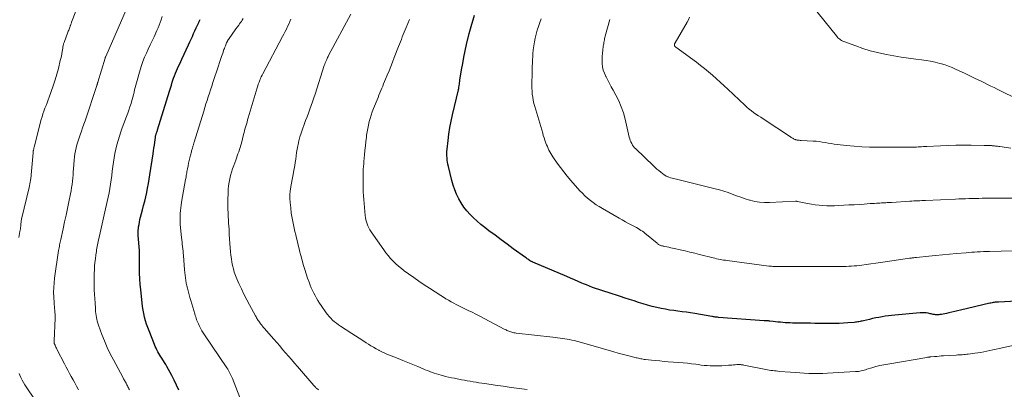
# Model space of a CAD drawing. Units: feet. Extents: x 2005000 to 2010007, y 560000 to 565000.
# Drawn here: x 2005285 to 2005570, y 562569 to 562676 of the extents above; entities that cross this region are included whole.
import ezdxf

# ---------------------------------------------------------------- set-up
doc = ezdxf.new("R2010")
doc.units = ezdxf.units.FT
doc.header["$LTSCALE"] = 100
doc.header["$MEASUREMENT"] = 0
doc.layers.add('CONTOUR INDEX', color=32, linetype='Continuous', lineweight=25)
doc.layers.add('CONTOUR INTERMEDIATE', color=40, linetype='Continuous', lineweight=15)

msp = doc.modelspace()

# ---------------------------------------------------------------- linework, layer by layer
at = {"layer": 'CONTOUR INDEX', "flags": 128}
for points, elevation in [([(2005330.95, 562568.42), (2005330.35, 562569.84), (2005329.68, 562571.23), (2005328.97, 562572.6), (2005327.53, 562575.23), (2005327.21, 562575.79), (2005326.89, 562576.34), (2005326.55, 562576.89), (2005326.2, 562577.43), (2005326.13, 562577.55), (2005325.82, 562578.03), (2005325.51, 562578.51), (2005325.22, 562579), (2005324.93, 562579.49), (2005324.65, 562580), (2005324.39, 562580.5), (2005324.16, 562581.02), (2005323.93, 562581.55), (2005322.36, 562585.49), (2005321.99, 562586.47), (2005321.65, 562587.47), (2005321.35, 562588.47), (2005321.08, 562589.49), (2005320.85, 562590.51), (2005320.65, 562591.54), (2005320.49, 562592.58), (2005320.36, 562593.62), (2005319.95, 562597.4), (2005319.8, 562598.99), (2005319.69, 562600.58), (2005319.62, 562602.18), (2005319.59, 562603.78), (2005319.58, 562606.31), (2005319.59, 562606.64), (2005319.59, 562606.97), (2005319.6, 562607.3), (2005319.62, 562607.63), (2005319.65, 562608.14), (2005319.65, 562608.22), (2005319.65, 562608.29), (2005319.65, 562608.36), (2005319.65, 562608.44), (2005319.64, 562608.51), (2005319.64, 562608.58), (2005319.63, 562608.65), (2005319.63, 562608.73), (2005319.25, 562613.06), (2005319.22, 562613.58), (2005319.22, 562614.1), (2005319.25, 562614.62), (2005319.3, 562615.14), (2005319.36, 562615.56), (2005319.47, 562616.28), (2005319.6, 562617), (2005319.75, 562617.72), (2005319.93, 562618.44), (2005320.48, 562620.52), (2005320.8, 562621.77), (2005321.11, 562623.03), (2005321.41, 562624.3), (2005321.7, 562625.56), (2005321.96, 562626.83), (2005322.21, 562628.1), (2005322.43, 562629.38), (2005322.64, 562630.66), (2005323.55, 562636.7), (2005323.67, 562637.54), (2005323.79, 562638.38), (2005323.91, 562639.22), (2005324.02, 562640.07), (2005324.19, 562641.43), (2005324.21, 562641.59), (2005324.24, 562641.75), (2005324.28, 562641.91), (2005324.32, 562642.07), (2005324.36, 562642.23), (2005324.41, 562642.39), (2005324.46, 562642.54), (2005324.51, 562642.7), (2005324.55, 562642.81), (2005324.63, 562643.02), (2005324.7, 562643.23), (2005324.77, 562643.44), (2005324.83, 562643.65), (2005328.28, 562654.86), (2005328.54, 562655.73), (2005328.82, 562656.59), (2005329.1, 562657.45), (2005329.38, 562658.31), (2005329.48, 562658.6), (2005329.74, 562659.31), (2005330, 562660.01), (2005330.3, 562660.7), (2005330.61, 562661.39), (2005330.93, 562662.07), (2005331.26, 562662.75), (2005331.58, 562663.43), (2005331.89, 562664.12), (2005333.82, 562668.27), (2005334.19, 562669.08), (2005334.56, 562669.88), (2005334.91, 562670.69), (2005335.27, 562671.5), (2005335.62, 562672.31), (2005335.98, 562673.12), (2005336.36, 562673.92), (2005336.74, 562674.72), (2005336.76, 562674.76), (2005337.15, 562675.57)], 860), ([(2005576.91, 562594.32), (2005568.23, 562593.86), (2005567.91, 562593.84), (2005567.59, 562593.82), (2005567.27, 562593.78), (2005566.95, 562593.75), (2005566.64, 562593.7), (2005566.32, 562593.65), (2005566, 562593.58), (2005565.69, 562593.51), (2005557.21, 562591.51), (2005556.37, 562591.31), (2005555.53, 562591.12), (2005554.69, 562590.92), (2005553.85, 562590.73), (2005553.1, 562590.56), (2005552.63, 562590.46), (2005552.16, 562590.37), (2005551.69, 562590.29), (2005551.21, 562590.23), (2005550.88, 562590.19), (2005550.57, 562590.16), (2005550.26, 562590.16), (2005549.95, 562590.19), (2005549.64, 562590.23), (2005549.33, 562590.29), (2005549.02, 562590.36), (2005548.71, 562590.42), (2005548.4, 562590.49), (2005547.87, 562590.6), (2005547.29, 562590.7), (2005546.72, 562590.76), (2005546.13, 562590.77), (2005545.55, 562590.75), (2005538.18, 562590.08), (2005537.26, 562589.99), (2005536.33, 562589.88), (2005535.42, 562589.75), (2005534.5, 562589.6), (2005533.58, 562589.43), (2005532.67, 562589.25), (2005531.76, 562589.06), (2005530.86, 562588.85), (2005529.09, 562588.44), (2005528.77, 562588.37), (2005528.44, 562588.29), (2005528.12, 562588.23), (2005527.79, 562588.16), (2005527.46, 562588.1), (2005527.13, 562588.05), (2005526.8, 562588.01), (2005526.47, 562587.97), (2005524.62, 562587.82), (2005523.36, 562587.73), (2005522.1, 562587.66), (2005520.84, 562587.64), (2005519.58, 562587.64), (2005518.8, 562587.65), (2005517.56, 562587.66), (2005516.32, 562587.68), (2005515.08, 562587.7), (2005513.83, 562587.73), (2005513.45, 562587.73), (2005512.4, 562587.75), (2005511.35, 562587.77), (2005510.3, 562587.78), (2005509.26, 562587.79), (2005508.56, 562587.79), (2005507.86, 562587.81), (2005507.16, 562587.83), (2005506.47, 562587.88), (2005505.77, 562587.93), (2005505.08, 562588), (2005504.38, 562588.07), (2005503.69, 562588.14), (2005502.99, 562588.22), (2005501.99, 562588.34), (2005501.79, 562588.36), (2005501.59, 562588.38), (2005501.38, 562588.4), (2005501.18, 562588.41), (2005500.98, 562588.43), (2005500.77, 562588.44), (2005500.57, 562588.46), (2005500.37, 562588.47), (2005487.13, 562589.42), (2005486.89, 562589.44), (2005486.65, 562589.46), (2005486.42, 562589.5), (2005486.18, 562589.53), (2005485.94, 562589.57), (2005485.71, 562589.61), (2005485.47, 562589.65), (2005485.23, 562589.69), (2005480.31, 562590.52), (2005479.09, 562590.72), (2005477.88, 562590.9), (2005476.65, 562591.06), (2005475.43, 562591.21), (2005474.21, 562591.37), (2005472.99, 562591.55), (2005471.78, 562591.77), (2005470.57, 562592.01), (2005469.28, 562592.29), (2005467.95, 562592.6), (2005466.63, 562592.94), (2005465.32, 562593.32), (2005464.02, 562593.73), (2005462.72, 562594.16), (2005461.43, 562594.58), (2005460.13, 562595), (2005458.83, 562595.42), (2005455.21, 562596.57), (2005454.31, 562596.86), (2005453.4, 562597.16), (2005452.5, 562597.46), (2005451.6, 562597.78), (2005450.7, 562598.1), (2005449.81, 562598.44), (2005448.93, 562598.79), (2005448.05, 562599.16), (2005447.62, 562599.34), (2005446.54, 562599.81), (2005445.45, 562600.27), (2005444.36, 562600.74), (2005443.27, 562601.2), (2005433.48, 562605.38), (2005433.35, 562605.44), (2005433.22, 562605.5), (2005433.09, 562605.56), (2005432.95, 562605.62), (2005432.83, 562605.69), (2005432.7, 562605.76), (2005432.58, 562605.83), (2005432.46, 562605.91), (2005432.24, 562606.06), (2005432.01, 562606.22), (2005431.78, 562606.38), (2005431.56, 562606.54), (2005431.33, 562606.7), (2005427.78, 562609.28), (2005426.01, 562610.57), (2005424.25, 562611.87), (2005422.49, 562613.18), (2005420.74, 562614.49), (2005419.52, 562615.41), (2005418.4, 562616.3), (2005417.32, 562617.21), (2005416.28, 562618.17), (2005415.26, 562619.16), (2005414.32, 562620.22), (2005413.45, 562621.33), (2005412.69, 562622.51), (2005411.99, 562623.74), (2005411.39, 562625.02), (2005410.86, 562626.33), (2005410.41, 562627.67), (2005410.02, 562629.03), (2005409.02, 562633.09), (2005408.88, 562633.69), (2005408.77, 562634.31), (2005408.68, 562634.92), (2005408.61, 562635.54), (2005408.57, 562636.16), (2005408.56, 562636.78), (2005408.58, 562637.4), (2005408.63, 562638.02), (2005408.89, 562640.56), (2005409.12, 562642.45), (2005409.41, 562644.33), (2005409.77, 562646.19), (2005410.18, 562648.04), (2005411.91, 562655.19), (2005411.93, 562655.28), (2005411.95, 562655.37), (2005411.97, 562655.46), (2005411.99, 562655.55), (2005412.01, 562655.64), (2005412.03, 562655.73), (2005412.04, 562655.82), (2005412.05, 562655.91), (2005412.13, 562656.5), (2005412.18, 562656.89), (2005412.24, 562657.28), (2005412.3, 562657.67), (2005412.35, 562658.05), (2005412.81, 562660.98), (2005413.13, 562662.83), (2005413.47, 562664.67), (2005413.85, 562666.5), (2005414.27, 562668.32), (2005415.05, 562671.56), (2005415.39, 562672.87), (2005415.74, 562674.19), (2005416.12, 562675.49), (2005416.53, 562676.79)], 880)]:
    msp.add_lwpolyline(points, dxfattribs=dict(at, elevation=elevation))
at = {"layer": 'CONTOUR INTERMEDIATE', "flags": 128}
for points, elevation in [([(2005284.72, 562612.56), (2005285.02, 562614.24), (2005285.08, 562614.62), (2005285.14, 562615.01), (2005285.19, 562615.4), (2005285.23, 562615.78), (2005285.25, 562616), (2005285.28, 562616.28), (2005285.31, 562616.56), (2005285.33, 562616.84), (2005285.36, 562617.12), (2005285.39, 562617.4), (2005285.43, 562617.67), (2005285.48, 562617.95), (2005285.54, 562618.22), (2005287.64, 562626.96), (2005287.76, 562627.49), (2005287.87, 562628.02), (2005287.97, 562628.55), (2005288.07, 562629.08), (2005288.15, 562629.6), (2005288.2, 562629.87), (2005288.23, 562630.14), (2005288.26, 562630.42), (2005288.29, 562630.69), (2005288.79, 562636.99), (2005288.8, 562637.08), (2005288.81, 562637.16), (2005288.82, 562637.25), (2005288.84, 562637.34), (2005288.85, 562637.43), (2005288.87, 562637.52), (2005288.88, 562637.6), (2005288.9, 562637.69), (2005288.94, 562637.88), (2005288.99, 562638.07), (2005289.03, 562638.25), (2005289.07, 562638.43), (2005289.12, 562638.61), (2005291.18, 562646.63), (2005291.41, 562647.46), (2005291.66, 562648.28), (2005291.94, 562649.09), (2005292.24, 562649.89), (2005292.56, 562650.69), (2005292.87, 562651.49), (2005293.17, 562652.3), (2005293.47, 562653.1), (2005294.08, 562654.76), (2005294.65, 562656.41), (2005295.18, 562658.07), (2005295.67, 562659.74), (2005296.12, 562661.42), (2005296.69, 562663.66), (2005296.85, 562664.32), (2005297, 562664.99), (2005297.12, 562665.66), (2005297.24, 562666.34), (2005297.38, 562667.27), (2005297.42, 562667.48), (2005297.45, 562667.69), (2005297.49, 562667.9), (2005297.54, 562668.11), (2005297.58, 562668.32), (2005297.64, 562668.52), (2005297.71, 562668.73), (2005297.78, 562668.93), (2005298.9, 562671.86), (2005299.01, 562672.16), (2005299.13, 562672.47), (2005299.24, 562672.77), (2005299.35, 562673.08), (2005299.45, 562673.33), (2005299.51, 562673.51), (2005299.58, 562673.69), (2005299.64, 562673.87), (2005299.71, 562674.05), (2005299.77, 562674.23), (2005299.84, 562674.41), (2005299.91, 562674.58), (2005299.97, 562674.76), (2005302.47, 562681.25)], 848), ([(2005301.92, 562568.47), (2005301.83, 562568.65), (2005301.35, 562569.57), (2005300.86, 562570.49), (2005300.37, 562571.41), (2005299.88, 562572.32), (2005299.38, 562573.24), (2005298.89, 562574.16), (2005298.4, 562575.07), (2005297.92, 562575.99), (2005295.67, 562580.26), (2005295.54, 562580.53), (2005295.41, 562580.79), (2005295.28, 562581.06), (2005295.17, 562581.34), (2005295.02, 562581.67), (2005294.98, 562581.78), (2005294.95, 562581.89), (2005294.93, 562582), (2005294.91, 562582.11), (2005294.91, 562582.13), (2005294.9, 562582.26), (2005294.89, 562582.38), (2005294.89, 562582.51), (2005294.89, 562582.63), (2005295.17, 562589.17), (2005295.18, 562589.74), (2005295.17, 562590.31), (2005295.14, 562590.87), (2005295.09, 562591.44), (2005295.04, 562592), (2005294.98, 562592.57), (2005294.94, 562593.14), (2005294.9, 562593.7), (2005294.8, 562595.31), (2005294.76, 562596.67), (2005294.78, 562598.04), (2005294.88, 562599.4), (2005295.04, 562600.75), (2005296.21, 562608.76), (2005296.27, 562609.17), (2005296.34, 562609.57), (2005296.42, 562609.97), (2005296.5, 562610.37), (2005296.58, 562610.77), (2005296.66, 562611.17), (2005296.75, 562611.57), (2005296.84, 562611.97), (2005297.51, 562615.06), (2005297.93, 562617.01), (2005298.35, 562618.95), (2005298.76, 562620.9), (2005299.17, 562622.85), (2005299.64, 562625.15), (2005299.81, 562626.05), (2005299.97, 562626.95), (2005300.09, 562627.86), (2005300.2, 562628.77), (2005300.28, 562629.68), (2005300.37, 562630.6), (2005300.44, 562631.51), (2005300.51, 562632.42), (2005300.68, 562634.92), (2005300.77, 562635.81), (2005300.89, 562636.7), (2005301.05, 562637.58), (2005301.25, 562638.46), (2005301.48, 562639.33), (2005301.73, 562640.19), (2005302.01, 562641.05), (2005302.31, 562641.9), (2005302.43, 562642.23), (2005302.8, 562643.24), (2005303.16, 562644.26), (2005303.51, 562645.27), (2005303.86, 562646.29), (2005307.27, 562656.47), (2005307.3, 562656.57), (2005307.33, 562656.66), (2005307.36, 562656.75), (2005307.39, 562656.85), (2005307.4, 562656.9), (2005307.42, 562656.97), (2005307.44, 562657.04), (2005307.46, 562657.1), (2005307.48, 562657.17), (2005307.5, 562657.23), (2005307.52, 562657.3), (2005307.54, 562657.36), (2005307.56, 562657.43), (2005309.64, 562664.39), (2005309.66, 562664.45), (2005309.68, 562664.52), (2005309.7, 562664.58), (2005309.73, 562664.65), (2005309.75, 562664.71), (2005309.77, 562664.77), (2005309.8, 562664.84), (2005309.83, 562664.9), (2005315.99, 562679.05)], 852), ([(2005574.25, 562652.28), (2005567.82, 562655.41), (2005566.9, 562655.86), (2005565.97, 562656.31), (2005565.05, 562656.76), (2005564.13, 562657.21), (2005562.94, 562657.8), (2005561.43, 562658.54), (2005559.91, 562659.27), (2005558.38, 562660), (2005556.85, 562660.72), (2005555.72, 562661.24), (2005554.74, 562661.67), (2005553.74, 562662.07), (2005552.73, 562662.42), (2005551.7, 562662.73), (2005551.18, 562662.87), (2005549.87, 562663.2), (2005548.56, 562663.5), (2005547.24, 562663.73), (2005545.91, 562663.92), (2005544.29, 562664.12), (2005542.15, 562664.4), (2005540.01, 562664.71), (2005537.88, 562665.06), (2005535.76, 562665.45), (2005535.33, 562665.53), (2005533.18, 562666), (2005531.06, 562666.53), (2005528.97, 562667.18), (2005526.89, 562667.9), (2005523.41, 562669.2), (2005523.1, 562669.34), (2005522.8, 562669.49), (2005522.51, 562669.66), (2005522.24, 562669.85), (2005521.98, 562670.07), (2005521.73, 562670.29), (2005521.49, 562670.54), (2005521.27, 562670.79), (2005514.32, 562679.42)], 896), ([(2005316.71, 562568.51), (2005316.55, 562568.79), (2005316.4, 562569.08), (2005316.25, 562569.36), (2005316.11, 562569.64), (2005315.96, 562569.93), (2005315.84, 562570.15), (2005315.71, 562570.4), (2005315.58, 562570.65), (2005315.44, 562570.89), (2005315.3, 562571.14), (2005315.16, 562571.38), (2005315.02, 562571.63), (2005314.88, 562571.87), (2005314.75, 562572.12), (2005312.06, 562577.1), (2005311.13, 562578.9), (2005310.26, 562580.73), (2005309.46, 562582.6), (2005308.72, 562584.48), (2005307.7, 562587.21), (2005307.52, 562587.76), (2005307.36, 562588.3), (2005307.23, 562588.86), (2005307.12, 562589.43), (2005307.03, 562590), (2005306.96, 562590.57), (2005306.91, 562591.14), (2005306.87, 562591.71), (2005306.74, 562593.9), (2005306.7, 562594.52), (2005306.66, 562595.14), (2005306.62, 562595.76), (2005306.57, 562596.38), (2005306.53, 562597.01), (2005306.5, 562597.63), (2005306.49, 562598.25), (2005306.49, 562598.87), (2005306.52, 562602.11), (2005306.55, 562603.17), (2005306.61, 562604.24), (2005306.71, 562605.3), (2005306.83, 562606.36), (2005306.98, 562607.48), (2005307.05, 562607.98), (2005307.13, 562608.47), (2005307.2, 562608.96), (2005307.28, 562609.46), (2005307.37, 562609.95), (2005307.46, 562610.44), (2005307.56, 562610.93), (2005307.67, 562611.41), (2005308.24, 562613.9), (2005308.64, 562615.63), (2005309.03, 562617.37), (2005309.42, 562619.1), (2005309.81, 562620.83), (2005310.56, 562624.21), (2005310.82, 562625.45), (2005311.05, 562626.7), (2005311.25, 562627.96), (2005311.42, 562629.22), (2005311.58, 562630.49), (2005311.74, 562631.75), (2005311.91, 562633.01), (2005312.09, 562634.27), (2005312.27, 562635.58), (2005312.48, 562636.85), (2005312.73, 562638.11), (2005313.04, 562639.35), (2005313.39, 562640.59), (2005313.78, 562641.81), (2005314.18, 562643.03), (2005314.61, 562644.24), (2005315.06, 562645.45), (2005315.87, 562647.54), (2005316.21, 562648.46), (2005316.54, 562649.38), (2005316.85, 562650.31), (2005317.15, 562651.25), (2005317.31, 562651.77), (2005317.51, 562652.45), (2005317.7, 562653.13), (2005317.87, 562653.81), (2005318.03, 562654.5), (2005318.19, 562655.19), (2005318.35, 562655.88), (2005318.53, 562656.56), (2005318.72, 562657.25), (2005319.77, 562660.97), (2005320.15, 562662.22), (2005320.58, 562663.45), (2005321.06, 562664.66), (2005321.59, 562665.85), (2005322.14, 562667.03), (2005322.7, 562668.21), (2005323.25, 562669.39), (2005323.81, 562670.58), (2005324.65, 562672.36), (2005324.99, 562673.13), (2005325.32, 562673.91), (2005325.61, 562674.7), (2005325.89, 562675.49), (2005326.21, 562676.45)], 856), ([(2005349.59, 562563.73), (2005346.48, 562571.77), (2005346.32, 562572.17), (2005346.15, 562572.56), (2005345.97, 562572.94), (2005345.78, 562573.33), (2005345.57, 562573.7), (2005345.36, 562574.07), (2005345.14, 562574.43), (2005344.9, 562574.79), (2005338.39, 562584.4), (2005338.02, 562584.96), (2005337.67, 562585.53), (2005337.35, 562586.11), (2005337.04, 562586.7), (2005336.84, 562587.11), (2005336.65, 562587.51), (2005336.47, 562587.91), (2005336.31, 562588.32), (2005336.15, 562588.73), (2005336.01, 562589.15), (2005335.87, 562589.57), (2005335.74, 562589.99), (2005335.61, 562590.41), (2005335.3, 562591.44), (2005335.02, 562592.38), (2005334.74, 562593.32), (2005334.47, 562594.26), (2005334.21, 562595.21), (2005333.68, 562597.08), (2005333.48, 562597.83), (2005333.3, 562598.58), (2005333.15, 562599.34), (2005333, 562600.1), (2005332.89, 562600.86), (2005332.78, 562601.63), (2005332.7, 562602.39), (2005332.63, 562603.16), (2005332.32, 562607.32), (2005332.26, 562607.96), (2005332.21, 562608.61), (2005332.14, 562609.26), (2005332.06, 562609.9), (2005331.99, 562610.55), (2005331.91, 562611.19), (2005331.85, 562611.84), (2005331.78, 562612.49), (2005331.42, 562616.27), (2005331.36, 562617.07), (2005331.33, 562617.88), (2005331.35, 562618.69), (2005331.39, 562619.49), (2005331.47, 562620.3), (2005331.56, 562621.1), (2005331.68, 562621.9), (2005331.8, 562622.7), (2005332.94, 562629.25), (2005333.01, 562629.63), (2005333.08, 562630.02), (2005333.14, 562630.41), (2005333.21, 562630.8), (2005333.28, 562631.19), (2005333.35, 562631.57), (2005333.42, 562631.96), (2005333.5, 562632.35), (2005333.68, 562633.29), (2005333.83, 562634.06), (2005333.99, 562634.82), (2005334.17, 562635.58), (2005334.36, 562636.34), (2005334.62, 562637.34), (2005334.68, 562637.6), (2005334.76, 562637.86), (2005334.83, 562638.11), (2005334.91, 562638.37), (2005334.95, 562638.49), (2005335.01, 562638.69), (2005335.07, 562638.89), (2005335.13, 562639.09), (2005335.19, 562639.29), (2005335.25, 562639.49), (2005335.31, 562639.69), (2005335.37, 562639.89), (2005335.44, 562640.09), (2005338.21, 562649.08), (2005338.53, 562650.11), (2005338.85, 562651.14), (2005339.18, 562652.17), (2005339.52, 562653.2), (2005339.85, 562654.23), (2005340.19, 562655.26), (2005340.53, 562656.29), (2005340.87, 562657.32), (2005342.46, 562662.19), (2005342.76, 562663.09), (2005343.06, 562663.99), (2005343.37, 562664.88), (2005343.68, 562665.78), (2005344.06, 562666.85), (2005344.19, 562667.2), (2005344.32, 562667.56), (2005344.45, 562667.92), (2005344.59, 562668.27), (2005344.81, 562668.83), (2005344.85, 562668.9), (2005344.88, 562668.98), (2005344.91, 562669.05), (2005344.95, 562669.12), (2005344.99, 562669.19), (2005345.03, 562669.26), (2005345.07, 562669.33), (2005345.12, 562669.4), (2005346.24, 562671.03), (2005346.66, 562671.64), (2005347.09, 562672.25), (2005347.53, 562672.85), (2005347.97, 562673.45), (2005348.34, 562673.94), (2005348.59, 562674.3), (2005348.84, 562674.65), (2005349.08, 562675.01), (2005349.31, 562675.38), (2005349.59, 562675.83)], 864), ([(2005371.36, 562568.48), (2005371.17, 562568.64), (2005371.06, 562568.73), (2005370.92, 562568.84), (2005370.79, 562568.97), (2005370.65, 562569.09), (2005370.52, 562569.22), (2005370.4, 562569.35), (2005370.27, 562569.49), (2005370.15, 562569.62), (2005370.03, 562569.76), (2005365.31, 562575.22), (2005364.45, 562576.21), (2005363.6, 562577.2), (2005362.74, 562578.19), (2005361.89, 562579.19), (2005361.03, 562580.17), (2005360.17, 562581.16), (2005359.31, 562582.15), (2005358.45, 562583.14), (2005355.71, 562586.27), (2005355.43, 562586.6), (2005355.16, 562586.93), (2005354.89, 562587.26), (2005354.63, 562587.6), (2005354.48, 562587.79), (2005354.3, 562588.04), (2005354.13, 562588.29), (2005353.96, 562588.54), (2005353.8, 562588.79), (2005353.64, 562589.05), (2005353.48, 562589.31), (2005353.33, 562589.57), (2005353.18, 562589.84), (2005351.44, 562593.01), (2005350.62, 562594.54), (2005349.83, 562596.09), (2005349.08, 562597.66), (2005348.36, 562599.24), (2005347.77, 562600.58), (2005347.39, 562601.51), (2005347.05, 562602.46), (2005346.78, 562603.43), (2005346.54, 562604.41), (2005346.35, 562605.4), (2005346.19, 562606.39), (2005346.06, 562607.4), (2005345.97, 562608.4), (2005345.79, 562610.82), (2005345.69, 562612.12), (2005345.6, 562613.42), (2005345.51, 562614.72), (2005345.43, 562616.02), (2005345.4, 562616.52), (2005345.33, 562617.57), (2005345.28, 562618.63), (2005345.24, 562619.68), (2005345.21, 562620.74), (2005345.19, 562621.8), (2005345.18, 562622.85), (2005345.2, 562623.91), (2005345.23, 562624.97), (2005345.25, 562625.47), (2005345.31, 562626.48), (2005345.41, 562627.48), (2005345.56, 562628.48), (2005345.74, 562629.47), (2005345.97, 562630.46), (2005346.23, 562631.43), (2005346.53, 562632.39), (2005346.87, 562633.35), (2005347.44, 562634.86), (2005347.66, 562635.47), (2005347.89, 562636.09), (2005348.11, 562636.71), (2005348.32, 562637.33), (2005348.53, 562637.95), (2005348.72, 562638.58), (2005348.9, 562639.21), (2005349.08, 562639.84), (2005349.72, 562642.26), (2005349.88, 562642.87), (2005350.04, 562643.48), (2005350.21, 562644.09), (2005350.38, 562644.71), (2005350.55, 562645.32), (2005350.72, 562645.92), (2005350.9, 562646.53), (2005351.08, 562647.14), (2005353.64, 562655.8), (2005353.81, 562656.35), (2005353.99, 562656.9), (2005354.19, 562657.44), (2005354.4, 562657.97), (2005354.48, 562658.17), (2005354.66, 562658.6), (2005354.85, 562659.03), (2005355.06, 562659.45), (2005355.27, 562659.87), (2005361.02, 562670.63), (2005361.39, 562671.34), (2005361.75, 562672.05), (2005362.11, 562672.77), (2005362.46, 562673.49), (2005362.8, 562674.21), (2005363.13, 562674.94), (2005363.44, 562675.68)], 868), ([(2005431.84, 562568.53), (2005429.5, 562568.83), (2005427.17, 562569.15), (2005424.84, 562569.49), (2005422.51, 562569.83), (2005419.55, 562570.27), (2005418.7, 562570.4), (2005417.85, 562570.53), (2005417, 562570.67), (2005416.15, 562570.81), (2005415.31, 562570.95), (2005414.46, 562571.1), (2005413.62, 562571.25), (2005412.78, 562571.41), (2005410.79, 562571.8), (2005409.91, 562571.98), (2005409.04, 562572.17), (2005408.17, 562572.37), (2005407.31, 562572.59), (2005406.94, 562572.69), (2005406.26, 562572.87), (2005405.59, 562573.07), (2005404.92, 562573.29), (2005404.26, 562573.52), (2005403.61, 562573.77), (2005402.95, 562574.02), (2005402.3, 562574.28), (2005401.66, 562574.55), (2005400.12, 562575.19), (2005398.7, 562575.78), (2005397.28, 562576.36), (2005395.85, 562576.93), (2005394.43, 562577.5), (2005391.98, 562578.47), (2005391.21, 562578.79), (2005390.45, 562579.13), (2005389.7, 562579.49), (2005388.96, 562579.87), (2005388.87, 562579.91), (2005388.1, 562580.33), (2005387.34, 562580.77), (2005386.59, 562581.22), (2005385.84, 562581.69), (2005385.24, 562582.07), (2005384.2, 562582.74), (2005383.17, 562583.41), (2005382.13, 562584.08), (2005381.09, 562584.75), (2005377.75, 562586.91), (2005377.16, 562587.31), (2005376.59, 562587.73), (2005376.04, 562588.18), (2005375.5, 562588.65), (2005375, 562589.15), (2005374.51, 562589.66), (2005374.06, 562590.21), (2005373.64, 562590.78), (2005372.18, 562592.86), (2005371.71, 562593.55), (2005371.26, 562594.26), (2005370.83, 562594.99), (2005370.41, 562595.72), (2005370.03, 562596.47), (2005369.66, 562597.22), (2005369.32, 562597.99), (2005369, 562598.78), (2005368.69, 562599.6), (2005368.25, 562600.8), (2005367.83, 562602.02), (2005367.44, 562603.24), (2005367.08, 562604.47), (2005366.57, 562606.3), (2005366.3, 562607.29), (2005366.04, 562608.29), (2005365.78, 562609.29), (2005365.53, 562610.29), (2005365.29, 562611.29), (2005365.05, 562612.29), (2005364.81, 562613.29), (2005364.56, 562614.29), (2005364.35, 562615.19), (2005364.03, 562616.65), (2005363.75, 562618.12), (2005363.54, 562619.59), (2005363.37, 562621.08), (2005363.22, 562622.65), (2005363.16, 562623.76), (2005363.16, 562624.87), (2005363.24, 562625.97), (2005363.39, 562627.07), (2005363.42, 562627.24), (2005363.59, 562628.26), (2005363.78, 562629.27), (2005363.97, 562630.27), (2005364.17, 562631.28), (2005364.2, 562631.4), (2005364.38, 562632.35), (2005364.54, 562633.3), (2005364.68, 562634.25), (2005364.8, 562635.21), (2005364.92, 562636.17), (2005365.06, 562637.12), (2005365.23, 562638.07), (2005365.41, 562639.02), (2005365.49, 562639.39), (2005365.76, 562640.52), (2005366.05, 562641.63), (2005366.39, 562642.73), (2005366.77, 562643.82), (2005367.28, 562645.23), (2005367.68, 562646.32), (2005368.08, 562647.42), (2005368.48, 562648.51), (2005368.88, 562649.61), (2005369.27, 562650.7), (2005369.66, 562651.8), (2005370.03, 562652.91), (2005370.4, 562654.01), (2005373.09, 562662.28), (2005373.22, 562662.68), (2005373.37, 562663.06), (2005373.52, 562663.45), (2005373.69, 562663.83), (2005373.78, 562664.03), (2005373.91, 562664.3), (2005374.04, 562664.57), (2005374.18, 562664.85), (2005374.32, 562665.11), (2005380.76, 562677.15)], 872), ([(2005576.73, 562582.21), (2005568.35, 562580.38), (2005567.47, 562580.19), (2005566.6, 562580), (2005565.72, 562579.81), (2005564.84, 562579.63), (2005563.96, 562579.46), (2005563.08, 562579.3), (2005562.19, 562579.16), (2005561.31, 562579.04), (2005559.41, 562578.79), (2005558.98, 562578.74), (2005558.55, 562578.69), (2005558.12, 562578.66), (2005557.68, 562578.63), (2005557.25, 562578.61), (2005556.82, 562578.58), (2005556.38, 562578.56), (2005555.95, 562578.53), (2005552.3, 562578.3), (2005551.64, 562578.26), (2005550.98, 562578.21), (2005550.32, 562578.15), (2005549.66, 562578.09), (2005548.62, 562578), (2005548.48, 562577.98), (2005548.34, 562577.97), (2005548.2, 562577.95), (2005548.06, 562577.94), (2005547.92, 562577.92), (2005547.78, 562577.9), (2005547.64, 562577.88), (2005547.5, 562577.86), (2005536.17, 562575.94), (2005535, 562575.72), (2005533.84, 562575.47), (2005532.7, 562575.18), (2005531.56, 562574.86), (2005530.09, 562574.42), (2005529.68, 562574.3), (2005529.28, 562574.19), (2005528.87, 562574.08), (2005528.47, 562573.98), (2005528.05, 562573.89), (2005527.64, 562573.82), (2005527.23, 562573.77), (2005526.81, 562573.74), (2005518.68, 562573.28), (2005517.34, 562573.22), (2005516.01, 562573.19), (2005514.67, 562573.2), (2005513.33, 562573.23), (2005512, 562573.29), (2005510.66, 562573.36), (2005509.33, 562573.45), (2005507.99, 562573.55), (2005504.85, 562573.82), (2005504.35, 562573.86), (2005503.84, 562573.92), (2005503.34, 562573.98), (2005502.84, 562574.04), (2005502.35, 562574.11), (2005501.85, 562574.19), (2005501.35, 562574.28), (2005500.86, 562574.37), (2005494.52, 562575.62), (2005494.27, 562575.66), (2005494.01, 562575.7), (2005493.75, 562575.73), (2005493.49, 562575.76), (2005493.23, 562575.77), (2005492.97, 562575.77), (2005492.71, 562575.77), (2005492.45, 562575.76), (2005492, 562575.72), (2005491.52, 562575.69), (2005491.04, 562575.65), (2005490.56, 562575.62), (2005490.08, 562575.58), (2005488.12, 562575.44), (2005487.27, 562575.4), (2005486.42, 562575.37), (2005485.57, 562575.38), (2005484.72, 562575.42), (2005483.87, 562575.48), (2005483.03, 562575.55), (2005482.18, 562575.65), (2005481.34, 562575.76), (2005480.59, 562575.87), (2005479.38, 562576.03), (2005478.16, 562576.18), (2005476.93, 562576.3), (2005475.71, 562576.4), (2005472.63, 562576.61), (2005471.42, 562576.71), (2005470.2, 562576.81), (2005468.99, 562576.93), (2005467.77, 562577.05), (2005466.03, 562577.24), (2005465.69, 562577.28), (2005465.35, 562577.33), (2005465.01, 562577.39), (2005464.67, 562577.45), (2005464.33, 562577.52), (2005464, 562577.6), (2005463.66, 562577.68), (2005463.32, 562577.76), (2005461.63, 562578.18), (2005460.45, 562578.48), (2005459.27, 562578.79), (2005458.09, 562579.12), (2005456.92, 562579.45), (2005449.54, 562581.61), (2005448.52, 562581.9), (2005447.49, 562582.18), (2005446.46, 562582.44), (2005445.43, 562582.69), (2005444.7, 562582.86), (2005444.03, 562583.01), (2005443.35, 562583.14), (2005442.67, 562583.26), (2005441.98, 562583.36), (2005441.3, 562583.45), (2005440.61, 562583.54), (2005439.92, 562583.62), (2005439.24, 562583.7), (2005428.62, 562584.89), (2005428.3, 562584.94), (2005427.98, 562584.99), (2005427.67, 562585.05), (2005427.36, 562585.13), (2005427.31, 562585.14), (2005427.03, 562585.23), (2005426.75, 562585.32), (2005426.48, 562585.42), (2005426.21, 562585.54), (2005425.95, 562585.66), (2005425.69, 562585.79), (2005425.43, 562585.92), (2005425.17, 562586.05), (2005418.11, 562589.73), (2005416.98, 562590.32), (2005415.84, 562590.89), (2005414.7, 562591.46), (2005413.56, 562592.02), (2005412.82, 562592.37), (2005412.05, 562592.76), (2005411.29, 562593.15), (2005410.53, 562593.55), (2005409.77, 562593.96), (2005409.02, 562594.39), (2005408.28, 562594.82), (2005407.54, 562595.27), (2005406.82, 562595.72), (2005403.51, 562597.84), (2005401.98, 562598.84), (2005400.46, 562599.87), (2005398.95, 562600.91), (2005397.46, 562601.98), (2005396.23, 562602.88), (2005395.38, 562603.53), (2005394.56, 562604.21), (2005393.77, 562604.94), (2005393, 562605.69), (2005392.27, 562606.47), (2005391.57, 562607.28), (2005390.91, 562608.13), (2005390.27, 562608.99), (2005386.66, 562614.18), (2005386.31, 562614.72), (2005386, 562615.27), (2005385.72, 562615.85), (2005385.47, 562616.44), (2005385.27, 562617.05), (2005385.11, 562617.66), (2005384.99, 562618.29), (2005384.91, 562618.93), (2005384.51, 562623.53), (2005384.43, 562624.61), (2005384.37, 562625.7), (2005384.32, 562626.79), (2005384.3, 562627.87), (2005384.29, 562628.55), (2005384.29, 562629.3), (2005384.29, 562630.05), (2005384.31, 562630.8), (2005384.34, 562631.55), (2005384.38, 562632.29), (2005384.43, 562633.04), (2005384.49, 562633.79), (2005384.55, 562634.53), (2005384.74, 562636.44), (2005384.86, 562637.72), (2005385, 562638.99), (2005385.13, 562640.26), (2005385.28, 562641.53), (2005385.34, 562642.08), (2005385.47, 562643.08), (2005385.64, 562644.06), (2005385.84, 562645.04), (2005386.07, 562646.02), (2005386.34, 562646.98), (2005386.64, 562647.94), (2005386.97, 562648.89), (2005387.33, 562649.82), (2005388.63, 562653.05), (2005388.89, 562653.71), (2005389.16, 562654.36), (2005389.44, 562655.01), (2005389.71, 562655.67), (2005389.99, 562656.32), (2005390.26, 562656.97), (2005390.54, 562657.62), (2005390.81, 562658.27), (2005391.31, 562659.48), (2005391.83, 562660.74), (2005392.34, 562662), (2005392.84, 562663.27), (2005393.34, 562664.54), (2005394.57, 562667.72), (2005394.84, 562668.42), (2005395.11, 562669.11), (2005395.38, 562669.81), (2005395.64, 562670.51), (2005395.91, 562671.21), (2005396.19, 562671.91), (2005396.48, 562672.6), (2005396.77, 562673.29), (2005397.75, 562675.55)], 876), ([(2005579, 562608.83), (2005565.55, 562608.48), (2005564.7, 562608.46), (2005563.85, 562608.43), (2005562.99, 562608.39), (2005562.14, 562608.35), (2005562.05, 562608.35), (2005561.24, 562608.3), (2005560.43, 562608.25), (2005559.62, 562608.19), (2005558.81, 562608.12), (2005556, 562607.88), (2005553.99, 562607.71), (2005551.99, 562607.52), (2005549.99, 562607.33), (2005547.99, 562607.12), (2005544.5, 562606.76), (2005544.24, 562606.73), (2005543.99, 562606.7), (2005543.73, 562606.67), (2005543.48, 562606.64), (2005543.22, 562606.6), (2005542.97, 562606.57), (2005542.72, 562606.54), (2005542.46, 562606.5), (2005535.4, 562605.48), (2005534.02, 562605.28), (2005532.65, 562605.09), (2005531.28, 562604.9), (2005529.9, 562604.72), (2005528.66, 562604.55), (2005527.9, 562604.46), (2005527.15, 562604.37), (2005526.39, 562604.31), (2005525.63, 562604.25), (2005524.87, 562604.21), (2005524.1, 562604.18), (2005523.34, 562604.16), (2005522.58, 562604.16), (2005511.8, 562604.13), (2005510.5, 562604.13), (2005509.21, 562604.12), (2005507.91, 562604.12), (2005506.61, 562604.11), (2005504.77, 562604.1), (2005504.39, 562604.1), (2005504.02, 562604.1), (2005503.64, 562604.12), (2005503.26, 562604.13), (2005502.89, 562604.16), (2005502.51, 562604.19), (2005502.14, 562604.23), (2005501.76, 562604.28), (2005489.66, 562605.87), (2005489.15, 562605.94), (2005488.64, 562606.01), (2005488.13, 562606.1), (2005487.62, 562606.19), (2005487.12, 562606.29), (2005486.61, 562606.39), (2005486.11, 562606.51), (2005485.61, 562606.63), (2005481.66, 562607.62), (2005480.28, 562607.96), (2005478.89, 562608.29), (2005477.5, 562608.62), (2005476.11, 562608.94), (2005474.43, 562609.32), (2005473.88, 562609.44), (2005473.33, 562609.56), (2005472.77, 562609.68), (2005472.22, 562609.79), (2005471.53, 562609.94), (2005471.33, 562609.98), (2005471.12, 562610.03), (2005470.92, 562610.08), (2005470.71, 562610.14), (2005470.65, 562610.16), (2005470.48, 562610.22), (2005470.31, 562610.28), (2005470.15, 562610.35), (2005469.99, 562610.44), (2005469.84, 562610.53), (2005469.69, 562610.62), (2005469.55, 562610.73), (2005469.41, 562610.84), (2005466.33, 562613.41), (2005465.94, 562613.72), (2005465.55, 562614.03), (2005465.14, 562614.32), (2005464.73, 562614.59), (2005464.31, 562614.86), (2005463.88, 562615.12), (2005463.45, 562615.37), (2005463.01, 562615.6), (2005462.05, 562616.11), (2005461.14, 562616.6), (2005460.22, 562617.1), (2005459.32, 562617.6), (2005458.41, 562618.12), (2005453.55, 562620.91), (2005452.65, 562621.45), (2005451.78, 562622.01), (2005450.92, 562622.61), (2005450.08, 562623.23), (2005449.28, 562623.88), (2005448.5, 562624.57), (2005447.76, 562625.3), (2005447.05, 562626.06), (2005444.45, 562629.02), (2005443.41, 562630.24), (2005442.4, 562631.48), (2005441.43, 562632.76), (2005440.49, 562634.06), (2005439.24, 562635.87), (2005438.93, 562636.34), (2005438.64, 562636.81), (2005438.36, 562637.29), (2005438.1, 562637.79), (2005437.86, 562638.29), (2005437.63, 562638.79), (2005437.42, 562639.31), (2005437.22, 562639.83), (2005437.13, 562640.06), (2005436.9, 562640.7), (2005436.68, 562641.35), (2005436.47, 562641.99), (2005436.28, 562642.65), (2005433.99, 562650.44), (2005433.75, 562651.31), (2005433.55, 562652.19), (2005433.4, 562653.08), (2005433.28, 562653.98), (2005433.2, 562654.88), (2005433.14, 562655.78), (2005433.13, 562656.69), (2005433.14, 562657.59), (2005433.2, 562659.39), (2005433.21, 562659.86), (2005433.23, 562660.34), (2005433.24, 562660.81), (2005433.25, 562661.28), (2005433.26, 562661.76), (2005433.27, 562662.23), (2005433.29, 562662.7), (2005433.32, 562663.17), (2005433.45, 562665.6), (2005433.55, 562666.76), (2005433.69, 562667.91), (2005433.88, 562669.06), (2005434.12, 562670.19), (2005434.41, 562671.32), (2005434.73, 562672.44), (2005435.08, 562673.55), (2005435.45, 562674.65), (2005435.84, 562675.72)], 884), ([(2005573.46, 562623.94), (2005563.44, 562623.86), (2005562.48, 562623.84), (2005561.51, 562623.83), (2005560.55, 562623.8), (2005559.59, 562623.77), (2005558.63, 562623.74), (2005557.67, 562623.7), (2005556.71, 562623.66), (2005555.75, 562623.62), (2005547.09, 562623.23), (2005546.53, 562623.21), (2005545.96, 562623.18), (2005545.4, 562623.16), (2005544.83, 562623.13), (2005544.27, 562623.11), (2005543.7, 562623.08), (2005543.14, 562623.05), (2005542.57, 562623.01), (2005537.19, 562622.68), (2005536.77, 562622.66), (2005536.36, 562622.63), (2005535.95, 562622.61), (2005535.54, 562622.58), (2005535.13, 562622.56), (2005534.72, 562622.53), (2005534.3, 562622.51), (2005533.89, 562622.49), (2005533.51, 562622.47), (2005532.9, 562622.43), (2005532.3, 562622.39), (2005531.69, 562622.36), (2005531.09, 562622.32), (2005529.34, 562622.2), (2005527.86, 562622.1), (2005526.38, 562622.01), (2005524.9, 562621.92), (2005523.42, 562621.84), (2005521.82, 562621.75), (2005520.71, 562621.71), (2005519.59, 562621.69), (2005518.48, 562621.72), (2005517.37, 562621.77), (2005516.26, 562621.86), (2005515.15, 562621.98), (2005514.05, 562622.15), (2005512.96, 562622.35), (2005510.01, 562622.96), (2005509.95, 562622.97), (2005509.88, 562622.98), (2005509.82, 562622.99), (2005509.75, 562622.99), (2005509.69, 562622.99), (2005509.62, 562622.99), (2005509.56, 562622.99), (2005509.49, 562622.99), (2005501.88, 562622.64), (2005500.47, 562622.65), (2005499.07, 562622.75), (2005497.69, 562622.98), (2005496.32, 562623.3), (2005496.12, 562623.36), (2005494.86, 562623.73), (2005493.62, 562624.14), (2005492.38, 562624.58), (2005491.16, 562625.04), (2005489.93, 562625.5), (2005488.69, 562625.93), (2005487.44, 562626.3), (2005486.17, 562626.64), (2005475, 562629.38), (2005474.57, 562629.48), (2005474.15, 562629.59), (2005473.72, 562629.71), (2005473.3, 562629.82), (2005472.78, 562629.97), (2005472.62, 562630.02), (2005472.46, 562630.07), (2005472.31, 562630.14), (2005472.15, 562630.21), (2005472.01, 562630.28), (2005471.93, 562630.33), (2005471.86, 562630.37), (2005471.78, 562630.42), (2005471.71, 562630.47), (2005471.64, 562630.52), (2005471.57, 562630.57), (2005471.5, 562630.63), (2005471.43, 562630.68), (2005470.45, 562631.44), (2005469.9, 562631.88), (2005469.36, 562632.33), (2005468.83, 562632.8), (2005468.31, 562633.28), (2005463.22, 562638.13), (2005462.88, 562638.49), (2005462.57, 562638.87), (2005462.29, 562639.27), (2005462.04, 562639.7), (2005461.83, 562640.15), (2005461.64, 562640.61), (2005461.48, 562641.08), (2005461.35, 562641.56), (2005460.14, 562646.73), (2005459.63, 562648.54), (2005459.03, 562650.31), (2005458.29, 562652.03), (2005457.44, 562653.71), (2005456.66, 562655.1), (2005456.14, 562656.06), (2005455.62, 562657.02), (2005455.11, 562657.98), (2005454.61, 562658.95), (2005454.53, 562659.12), (2005454.14, 562660.02), (2005453.83, 562660.95), (2005453.64, 562661.9), (2005453.53, 562662.88), (2005453.52, 562663), (2005453.5, 562663.93), (2005453.52, 562664.86), (2005453.58, 562665.79), (2005453.68, 562666.71), (2005453.83, 562667.83), (2005453.89, 562668.19), (2005453.94, 562668.56), (2005454, 562668.93), (2005454.06, 562669.3), (2005454.13, 562669.66), (2005454.2, 562670.03), (2005454.29, 562670.39), (2005454.38, 562670.75), (2005455.68, 562675.53)], 888), ([(2005571.78, 562638.31), (2005568.57, 562638.81), (2005568.26, 562638.86), (2005567.94, 562638.9), (2005567.63, 562638.94), (2005567.31, 562638.98), (2005567.04, 562639.02), (2005566.86, 562639.03), (2005566.68, 562639.05), (2005566.5, 562639.06), (2005566.32, 562639.07), (2005566.14, 562639.08), (2005565.96, 562639.09), (2005565.78, 562639.1), (2005565.6, 562639.11), (2005565.33, 562639.12), (2005565.01, 562639.13), (2005564.69, 562639.15), (2005564.38, 562639.16), (2005564.06, 562639.16), (2005560.25, 562639.23), (2005558.03, 562639.25), (2005555.81, 562639.23), (2005553.59, 562639.16), (2005551.37, 562639.07), (2005547.47, 562638.85), (2005546.96, 562638.83), (2005546.45, 562638.8), (2005545.94, 562638.77), (2005545.44, 562638.73), (2005544.93, 562638.71), (2005544.42, 562638.68), (2005543.91, 562638.67), (2005543.4, 562638.67), (2005533.11, 562638.62), (2005530.88, 562638.65), (2005528.64, 562638.74), (2005526.41, 562638.9), (2005524.19, 562639.12), (2005521.47, 562639.44), (2005520.61, 562639.55), (2005519.75, 562639.67), (2005518.89, 562639.82), (2005518.04, 562639.97), (2005517.18, 562640.12), (2005516.32, 562640.25), (2005515.46, 562640.34), (2005514.6, 562640.4), (2005511.13, 562640.58), (2005510.84, 562640.6), (2005510.55, 562640.63), (2005510.26, 562640.67), (2005509.97, 562640.71), (2005509.76, 562640.74), (2005509.58, 562640.78), (2005509.4, 562640.83), (2005509.23, 562640.9), (2005509.06, 562640.98), (2005508.9, 562641.07), (2005508.66, 562641.2), (2005508.42, 562641.34), (2005508.19, 562641.48), (2005507.96, 562641.63), (2005500.07, 562646.83), (2005499.38, 562647.29), (2005498.7, 562647.75), (2005498.01, 562648.22), (2005497.33, 562648.68), (2005496.67, 562649.17), (2005496.01, 562649.68), (2005495.38, 562650.21), (2005494.77, 562650.76), (2005489.88, 562655.39), (2005488.78, 562656.41), (2005487.68, 562657.43), (2005486.56, 562658.44), (2005485.44, 562659.43), (2005484.3, 562660.41), (2005483.15, 562661.37), (2005481.97, 562662.29), (2005480.77, 562663.2), (2005474.77, 562667.6), (2005474.67, 562667.68), (2005474.59, 562667.77), (2005474.53, 562667.87), (2005474.47, 562667.98), (2005474.45, 562668.02), (2005474.42, 562668.11), (2005474.41, 562668.21), (2005474.41, 562668.31), (2005474.43, 562668.41), (2005474.46, 562668.51), (2005474.5, 562668.61), (2005474.54, 562668.7), (2005474.59, 562668.79), (2005478.11, 562674.79), (2005478.46, 562675.5), (2005478.76, 562676.22)], 892), ([(2005289.62, 562565.16), (2005286.46, 562569.94), (2005286.05, 562570.61), (2005285.65, 562571.3), (2005285.3, 562572), (2005284.97, 562572.72), (2005284.76, 562573.22)], 848)]:
    msp.add_lwpolyline(points, dxfattribs=dict(at, elevation=elevation))

doc.saveas('drawing.dxf')
